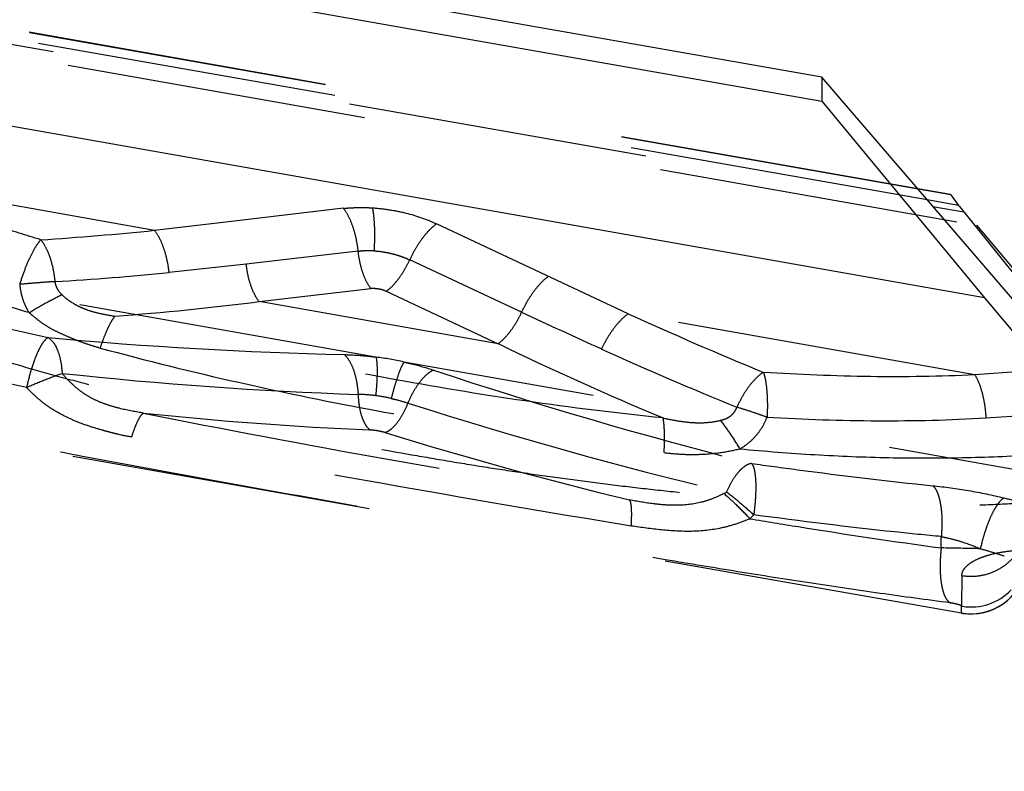
# Model space of a CAD drawing. Units: millimetres. Extents: x 0 to 420, y 0 to 297.
# Drawn here: x 94 to 102, y 168 to 174 of the extents above; entities that cross this region are included whole.
import ezdxf

# ---------------------------------------------------------------- set-up
doc = ezdxf.new("R2010")
doc.units = ezdxf.units.MM
doc.header["$LTSCALE"] = 23.1
doc.linetypes.add('DOT', pattern=[0.2, 0.1, -0.1])
doc.linetypes.add('HIDDEN', pattern=[0.2, 0.1, -0.1])
doc.layers.get('0').update_dxf_attribs({"linetype": 'CONTINUOUS'})
for name, color, linetype in [('607342047-000_CL', 7, 'CONTINUOUS'), ('607342047-000_HL', 7, 'CONTINUOUS'), ('DEFAULT_2', 6, 'HIDDEN')]:
    doc.layers.add(name, color=color, linetype=linetype)

msp = doc.modelspace()

# ---------------------------------------------------------------- linework, layer by layer
at = {"color": 9, "linetype": 'DOT'}
for p, q in [((62.6865, 179.3057), (101.5109, 172.4609)), ((95.1989, 172.4212), (93.0274, 172.8041)), ((95.7908, 172.4899), (95.1989, 172.4212)), ((98.8368, 171.7799), (97.3648, 172.4704)), ((96.7626, 172.2608), (95.9031, 172.1613)), ((98.0174, 171.7917), (97.1581, 172.1943)), ((95.9031, 172.1612), (95.3105, 172.0973)), ((96.0013, 171.8737), (96.8606, 171.9732)), ((96.9773, 171.9526), (97.8366, 171.5501)), ((97.8366, 171.5501), (96.0013, 171.8737)), ((101.4984, 171.3106), (98.8368, 171.7799)), ((101.8535, 171.3368), (101.4984, 171.3106)), ((101.5838, 170.9794), (101.9508, 171.0055)), ((101.3989, 169.7679), (101.3961, 169.5328))]:
    msp.add_line(p, q, dxfattribs=at)
for centre, radius, start, end in [((92.7883, 196.0579), 23.7592, 273.7064, 275.82331), ((93.0917, 194.2857), 22.299, 273.44873, 275.71078), ((93.414, 192.0037), 20.2957, 274.18122, 277.32396), ((121.6547, 222.2679), 55.7356, 244.90694, 245.60178), ((111.7231, 200.0499), 31.0685, 245.49523, 247.58186), ((109.0828, 194.8212), 25.8461, 244.20682, 247.28821), ((110.4449, 197.5616), 28.6061, 245.60809, 247.87511)]:
    msp.add_arc(centre, radius, start, end, dxfattribs=at)
for points, knots in [([(94.3242, 172.3483), (94.2137, 172.3823), (93.7769, 172.5208), (93.3453, 172.6762), (93.0274, 172.8041)], [0, 0, 0, 0, 0.252244, 1, 1, 1, 1]), ([(96.6499, 172.5905), (96.6522, 172.5905), (96.6569, 172.5904), (96.6637, 172.5901), (96.6701, 172.5916), (96.6765, 172.5927), (96.6831, 172.5931), (96.6898, 172.5939), (96.6966, 172.5942), (96.7057, 172.5944), (96.7171, 172.595), (96.7355, 172.5957), (96.7586, 172.5963), (96.7865, 172.5966), (96.8241, 172.5962), (96.8524, 172.5953), (96.8713, 172.5943)], [0, 0, 0, 0, 0.031789, 0.063051, 0.091861, 0.120634, 0.150792, 0.180831, 0.211483, 0.242664, 0.304512, 0.366485, 0.491292, 0.617125, 0.743912, 1, 1, 1, 1]), ([(96.7626, 172.2608), (96.7592, 172.2935), (96.7491, 172.3571), (96.7247, 172.4469), (96.6926, 172.5254), (96.665, 172.5712), (96.6499, 172.5905)], [0, 0, 0, 0, 0.2799, 0.547815, 0.79113, 1, 1, 1, 1]), ([(96.8712, 172.5943), (96.8757, 172.5737), (96.8823, 172.5264), (96.8873, 172.4485), (96.8881, 172.359), (96.8857, 172.296), (96.8838, 172.2635)], [0, 0, 0, 0, 0.190661, 0.430301, 0.705435, 1, 1, 1, 1]), ([(96.8713, 172.5943), (96.9145, 172.5915), (97.0009, 172.5817), (97.168, 172.5479), (97.2891, 172.506), (97.3648, 172.4704)], [0, 0, 0, 0, 0.254068, 0.509207, 1, 1, 1, 1]), ([(95.3106, 172.0973), (95.307, 172.1295), (95.2968, 172.1922), (95.2727, 172.2805), (95.241, 172.3574), (95.2138, 172.4023), (95.1989, 172.4212)], [0, 0, 0, 0, 0.280745, 0.548753, 0.791571, 1, 1, 1, 1]), ([(97.3648, 172.4704), (97.3451, 172.4569), (97.3058, 172.4222), (97.2522, 172.3582), (97.2014, 172.281), (97.1718, 172.2241), (97.1581, 172.1943)], [0, 0, 0, 0, 0.205849, 0.448446, 0.717533, 1, 1, 1, 1]), ([(94.3242, 172.3483), (94.3169, 172.3402), (94.3024, 172.3215), (94.2728, 172.2761), (94.2366, 172.2062), (94.1968, 172.1107), (94.1736, 172.0416), (94.1629, 172.0056)], [0, 0, 0, 0, 0.085579, 0.186202, 0.426421, 0.704479, 1, 1, 1, 1]), ([(94.3242, 172.3483), (94.3392, 172.3306), (94.3664, 172.2871), (94.3975, 172.2113), (94.4207, 172.1228), (94.43, 172.0597), (94.4331, 172.0271)], [0, 0, 0, 0, 0.203137, 0.443996, 0.713666, 1, 1, 1, 1]), ([(94.2347, 171.7886), (94.1049, 171.8275), (93.5934, 171.9863), (93.0886, 172.1674), (92.7183, 172.319)], [0, 0, 0, 0, 0.252986, 1, 1, 1, 1]), ([(96.8838, 172.2635), (96.8732, 172.2635), (96.8575, 172.2634), (96.8366, 172.2632), (96.8236, 172.263), (96.8134, 172.2627), (96.807, 172.2626), (96.8019, 172.2624), (96.7982, 172.2622), (96.7944, 172.262), (96.7906, 172.2626), (96.7869, 172.2629), (96.7832, 172.2622), (96.7795, 172.2618), (96.7757, 172.261), (96.7729, 172.2584), (96.7699, 172.257), (96.7673, 172.2575), (96.7654, 172.2591), (96.7637, 172.2614), (96.7626, 172.2608)], [0, 0, 0, 0, 0.256537, 0.383272, 0.508791, 0.571053, 0.632952, 0.663768, 0.694522, 0.725139, 0.75583, 0.786098, 0.816346, 0.847065, 0.877032, 0.907911, 0.937831, 0.953241, 0.970629, 1, 1, 1, 1]), ([(96.8838, 172.2635), (96.9079, 172.2622), (96.9439, 172.2577), (96.9914, 172.2495), (97.0209, 172.2427), (97.0441, 172.2365), (97.0612, 172.2314), (97.0782, 172.2261), (97.0949, 172.2207), (97.1085, 172.2155), (97.1193, 172.2113), (97.1273, 172.2083), (97.1352, 172.2051), (97.1429, 172.2014), (97.1504, 172.1976), (97.1556, 172.1956), (97.1581, 172.1943)], [0, 0, 0, 0, 0.25387, 0.381653, 0.508936, 0.572208, 0.635068, 0.69748, 0.75936, 0.82056, 0.850915, 0.881114, 0.911172, 0.94094, 0.970479, 1, 1, 1, 1]), ([(96.0013, 171.8737), (95.9881, 171.8904), (95.964, 171.9302), (95.9361, 171.9986), (95.9148, 172.0771), (95.9061, 172.1327), (95.9031, 172.1613)], [0, 0, 0, 0, 0.208213, 0.451315, 0.719471, 1, 1, 1, 1]), ([(98.2246, 172.0677), (98.2049, 172.0542), (98.1655, 172.0195), (98.1117, 171.9556), (98.0609, 171.8784), (98.0312, 171.8215), (98.0174, 171.7917)], [0, 0, 0, 0, 0.205922, 0.448537, 0.717602, 1, 1, 1, 1]), ([(94.4331, 172.0271), (94.4114, 172.0256), (94.3556, 172.0219), (94.2655, 172.0147), (94.1971, 172.009), (94.1629, 172.0056)], [0, 0, 0, 0, 0.239915, 0.619471, 1, 1, 1, 1]), ([(94.1629, 172.0056), (94.1646, 171.9864), (94.17, 171.9482), (94.1849, 171.8922), (94.2062, 171.8386), (94.2245, 171.8047), (94.2346, 171.7885)], [0, 0, 0, 0, 0.250893, 0.501284, 0.751085, 1, 1, 1, 1]), ([(94.4331, 172.0271), (94.4342, 172.0175), (94.4386, 171.9985), (94.4501, 171.9717), (94.4662, 171.9474), (94.4796, 171.9333), (94.4866, 171.9267)], [0, 0, 0, 0, 0.249896, 0.500145, 0.750046, 1, 1, 1, 1]), ([(96.9773, 171.9526), (96.9683, 171.9565), (96.9496, 171.9634), (96.9203, 171.9703), (96.8904, 171.9738), (96.8704, 171.9739), (96.8606, 171.9732)], [0, 0, 0, 0, 0.245418, 0.499929, 0.754571, 1, 1, 1, 1]), ([(92.497, 171.957), (92.6788, 171.8843), (92.9535, 171.7773), (93.3256, 171.6463), (93.6093, 171.552), (93.8964, 171.4611), (94.1871, 171.3752), (94.4808, 171.2928), (94.7769, 171.2134), (95.0755, 171.1374), (95.477, 171.04), (95.9831, 170.9255), (96.5953, 170.8008), (97.1087, 170.707), (97.5205, 170.6368), (97.8297, 170.5873), (98.1391, 170.5422), (98.4482, 170.4995), (98.7568, 170.4599), (99.0648, 170.4245), (99.3719, 170.3924), (99.7785, 170.3551), (100.1835, 170.3278), (100.586, 170.3105), (100.8847, 170.3029), (101.1808, 170.3013), (101.474, 170.3072), (101.7645, 170.3199), (101.9571, 170.332), (102.0532, 170.3386)], [0, 0, 0, 0, 0.060206, 0.090631, 0.121282, 0.152124, 0.18321, 0.214486, 0.24591, 0.277485, 0.309195, 0.372939, 0.437027, 0.501267, 0.533396, 0.565495, 0.597538, 0.629524, 0.661422, 0.693202, 0.724859, 0.756361, 0.818747, 0.849613, 0.880249, 0.910609, 0.940643, 0.970404, 1, 1, 1, 1]), ([(94.2346, 171.7885), (94.2767, 171.8145), (94.3595, 171.8628), (94.4447, 171.9069), (94.4866, 171.9267)], [0, 0, 0, 0, 0.515682, 1, 1, 1, 1]), ([(94.4866, 171.9267), (94.5137, 171.9012), (94.5588, 171.8672), (94.6247, 171.8325), (94.6766, 171.8114), (94.7298, 171.7944), (94.802, 171.7764), (94.857, 171.7671), (94.8938, 171.7621)], [0, 0, 0, 0, 0.250064, 0.375251, 0.500397, 0.625588, 0.750564, 1, 1, 1, 1]), ([(94.7817, 171.5165), (94.7904, 171.5427), (94.8079, 171.5922), (94.8361, 171.6603), (94.8639, 171.7165), (94.8838, 171.7489), (94.8938, 171.7621)], [0, 0, 0, 0, 0.305135, 0.581236, 0.815902, 1, 1, 1, 1]), ([(99.1038, 170.9792), (98.7502, 171.0148), (98.0415, 171.1028), (96.9831, 171.2788), (95.9313, 171.4947), (95.2373, 171.6677), (94.8938, 171.7621)], [0, 0, 0, 0, 0.248689, 0.499636, 0.750696, 1, 1, 1, 1]), ([(97.8366, 171.5501), (97.8539, 171.5619), (97.8882, 171.5924), (97.9352, 171.6483), (97.9795, 171.7159), (98.0054, 171.7657), (98.0174, 171.7917)], [0, 0, 0, 0, 0.205962, 0.448433, 0.717529, 1, 1, 1, 1]), ([(98.8368, 171.7799), (98.8173, 171.7666), (98.7784, 171.7325), (98.725, 171.6698), (98.6746, 171.594), (98.645, 171.5381), (98.6313, 171.5088)], [0, 0, 0, 0, 0.206298, 0.448665, 0.717531, 1, 1, 1, 1]), ([(94.7817, 171.5166), (95.1337, 171.4208), (95.8459, 171.2449), (96.7455, 171.061), (97.4722, 170.9336), (98.1997, 170.8199), (98.7471, 170.7505), (99.1122, 170.7132)], [0, 0, 0, 0, 0.248245, 0.498987, 0.624676, 0.750278, 1, 1, 1, 1]), ([(99.8747, 171.3294), (99.8553, 171.3177), (99.8165, 171.2855), (99.7637, 171.2243), (99.7137, 171.1483), (99.6846, 171.0918), (99.6711, 171.0619)], [0, 0, 0, 0, 0.200233, 0.440196, 0.711131, 1, 1, 1, 1]), ([(101.4984, 171.3106), (101.2316, 171.2971), (100.6897, 171.2894), (100.1484, 171.312), (99.8747, 171.3294)], [0, 0, 0, 0, 0.49344, 1, 1, 1, 1]), ([(99.8747, 171.3294), (99.878, 171.3202), (99.884, 171.2997), (99.894, 171.2518), (99.9022, 171.1809), (99.906, 171.0863), (99.9045, 171.0193), (99.9027, 170.9846)], [0, 0, 0, 0, 0.08449, 0.183889, 0.421797, 0.699764, 1, 1, 1, 1]), ([(101.4984, 171.3106), (101.5108, 171.2909), (101.5327, 171.2444), (101.5574, 171.1658), (101.5751, 171.0757), (101.5818, 171.0121), (101.5837, 170.9794)], [0, 0, 0, 0, 0.202763, 0.444566, 0.714943, 1, 1, 1, 1]), ([(99.5456, 170.9611), (99.5593, 170.9641), (99.5797, 170.97), (99.6049, 170.9825), (99.6281, 170.9984), (99.6527, 171.0238), (99.6666, 171.0487), (99.6711, 171.0619)], [0, 0, 0, 0, 0.250465, 0.37556, 0.50058, 0.750897, 1, 1, 1, 1]), ([(99.9027, 170.9846), (99.8834, 170.9916), (99.8347, 171.0089), (99.7576, 171.0351), (99.6996, 171.0532), (99.6711, 171.0619)], [0, 0, 0, 0, 0.253023, 0.634446, 1, 1, 1, 1]), ([(99.1038, 170.9792), (99.1399, 170.9709), (99.2127, 170.9563), (99.3234, 170.9423), (99.4353, 170.9408), (99.5095, 170.9519), (99.5456, 170.9611)], [0, 0, 0, 0, 0.249266, 0.49918, 0.749546, 1, 1, 1, 1]), ([(99.1122, 170.7131), (99.1137, 170.7405), (99.1158, 170.7926), (99.1157, 170.8656), (99.1122, 170.927), (99.1073, 170.9636), (99.1038, 170.9792)], [0, 0, 0, 0, 0.308582, 0.586152, 0.819832, 1, 1, 1, 1]), ([(99.6943, 170.742), (99.7178, 170.7553), (99.7627, 170.786), (99.8211, 170.8431), (99.8687, 170.9099), (99.8925, 170.9592), (99.9022, 170.9847)], [0, 0, 0, 0, 0.2487, 0.498234, 0.748693, 1, 1, 1, 1]), ([(99.9022, 170.9847), (100.1857, 170.9688), (100.7464, 170.9499), (101.3074, 170.9629), (101.5837, 170.9795)], [0, 0, 0, 0, 0.506324, 1, 1, 1, 1]), ([(99.6943, 170.742), (99.6709, 170.7818), (99.6238, 170.8565), (99.5719, 170.9281), (99.5456, 170.9611)], [0, 0, 0, 0, 0.522199, 1, 1, 1, 1]), ([(99.1122, 170.7132), (99.1609, 170.7066), (99.2586, 170.698), (99.4055, 170.6981), (99.5512, 170.712), (99.647, 170.7306), (99.6943, 170.742)], [0, 0, 0, 0, 0.251472, 0.501634, 0.750814, 1, 1, 1, 1]), ([(99.6943, 170.742), (99.8858, 170.7236), (100.2671, 170.6935), (100.8362, 170.6707), (101.397, 170.6705), (101.7675, 170.6853), (101.9509, 170.6968)], [0, 0, 0, 0, 0.25551, 0.507751, 0.756107, 1, 1, 1, 1]), ([(101.3989, 169.7679), (101.399, 169.7738), (101.4005, 169.7861), (101.4098, 169.8109), (101.4335, 169.8413), (101.4759, 169.8733), (101.5216, 169.8965), (101.5655, 169.9133), (101.6187, 169.9305), (101.6979, 169.9486), (101.8105, 169.9624), (101.8935, 169.9653), (101.939, 169.9649)], [0, 0, 0, 0, 0.029293, 0.059837, 0.129007, 0.214282, 0.318969, 0.379356, 0.444621, 0.593214, 0.77709, 1, 1, 1, 1]), ([(101.3989, 169.7679), (101.4338, 169.7622), (101.5051, 169.7594), (101.6096, 169.7806), (101.7055, 169.8259), (101.7601, 169.8708), (101.784, 169.896)], [0, 0, 0, 0, 0.251605, 0.502762, 0.752488, 1, 1, 1, 1])]:
    msp.add_open_spline(points, degree=3, knots=knots, dxfattribs=at)
at = {"layer": '607342047-000_CL', "color": 7, "linetype": 'CONTINUOUS'}
for p, q in [((100.3226, 173.5977), (64.1815, 179.9694)), ((68.7987, 178.9712), (100.3226, 173.4136)), ((101.5726, 171.9023), (78.0738, 176.0451)), ((100.3226, 173.5977), (100.3226, 173.4136)), ((102.2988, 171.2981), (100.3226, 173.5977)), ((100.3226, 173.4136), (101.5726, 171.9023)), ((101.3109, 172.6958), (101.0596, 172.7401)), ((101.3129, 172.6929), (101.3741, 172.6124)), ((101.4133, 172.5627), (103.2016, 170.3358)), ((101.5109, 172.4609), (104.5651, 168.8216)), ((101.5726, 171.9023), (104.6268, 168.263))]:
    msp.add_line(p, q, dxfattribs=at)
at = {"layer": '607342047-000_CL', "color": 9, "linetype": 'CONTINUOUS'}
for p, q in [((101.3129, 172.6929), (101.0621, 172.7372)), ((101.3741, 172.6124), (101.1327, 172.655)), ((101.176, 172.6045), (101.4133, 172.5627))]:
    msp.add_line(p, q, dxfattribs=at)
at = {"layer": '607342047-000_CL', "color": 7, "linetype": 'CONTINUOUS'}
for centre, major_axis, start_param, end_param in [((101.5109, 172.4574), (-0.2, 0.2383), -0.008594, 0.14822), ((102.3643, 171.4349), (-1, 1.1917), 0.14822, 0.322753)]:
    msp.add_ellipse(centre, major_axis=major_axis, ratio=0.007212, start_param=start_param, end_param=end_param, dxfattribs=at)
at = {"layer": '607342047-000_HL', "color": 6, "linetype": 'HIDDEN'}
for p, q in [((101.0596, 172.7401), (61.5016, 179.7142)), ((96.6499, 172.5905), (95.7908, 172.4899)), ((101.3957, 169.4785), (92.3977, 171.0648))]:
    msp.add_line(p, q, dxfattribs=at)
msp.add_lwpolyline([(101.3957, 169.4785), (101.4036, 169.4771), (101.4444, 169.4728), (101.4855, 169.4723), (101.5264, 169.4759), (101.5669, 169.4834), (101.6065, 169.4948), (101.6448, 169.51), (101.6816, 169.5288), (101.7163, 169.5511), (101.7488, 169.5768), (101.7786, 169.6054), (101.8055, 169.6369), (101.8293, 169.6708), (101.8496, 169.707), (101.8664, 169.7449), (101.8721, 169.7609)], dxfattribs=at)
for points, knots in [([(96.8606, 171.9732), (96.8474, 171.9899), (96.8234, 172.0298), (96.7955, 172.0982), (96.7744, 172.1766), (96.7656, 172.2323), (96.7626, 172.2608)], [0, 0, 0, 0, 0.208171, 0.451264, 0.719431, 1, 1, 1, 1]), ([(96.9773, 171.9526), (96.9945, 171.9645), (97.0289, 171.9948), (97.0758, 172.0508), (97.1202, 172.1184), (97.1461, 172.1682), (97.1581, 172.1943)], [0, 0, 0, 0, 0.205837, 0.448437, 0.717531, 1, 1, 1, 1]), ([(94.2347, 171.7885), (94.2546, 171.7722), (94.294, 171.7392), (94.3556, 171.6929), (94.4224, 171.6545), (94.4924, 171.623), (94.5628, 171.592), (94.6344, 171.5637), (94.7076, 171.539), (94.7569, 171.524), (94.7817, 171.5166)], [0, 0, 0, 0, 0.125498, 0.250253, 0.374691, 0.499308, 0.624073, 0.749004, 0.874339, 1, 1, 1, 1])]:
    msp.add_open_spline(points, degree=3, knots=knots, dxfattribs=at)
at = {"layer": 'DEFAULT_2', "color": 6, "linetype": 'DOT'}
for p, q in [((60.297, 179.8115), (101.176, 172.6045)), ((101.1327, 172.655), (60.5377, 179.8119)), ((101.0621, 172.7372), (61.4104, 179.7277)), ((96.8993, 171.4469), (58.6106, 178.1972)), ((103.1177, 170.3506), (97.1138, 171.4091)), ((101.2406, 169.9799), (101.2406, 170.0672)), ((101.3957, 169.4796), (101.3961, 169.5328)), ((101.3957, 169.4785), (101.3957, 169.4796))]:
    msp.add_line(p, q, dxfattribs=at)
for centre, radius, start, end in [((97.4267, 204.6093), 33.1523, 264.72882, 268.66792), ((96.5965, 169.1021), 2.3642, 77.36199, 82.64369), ((97.7921, 201.7433), 30.6003, 263.80289, 268.07074), ((108.8246, 205.9482), 36.4574, 251.64001, 255.64122), ((96.7194, 169.7946), 1.3669, 77.45946, 82.546), ((107.5026, 203.4603), 33.9839, 252.25265, 256.53919), ((98.1374, 199.757), 28.8989, 263.99442, 267.45307), ((106.3415, 201.214), 31.7619, 252.83884, 256.35233), ((98.9602, 171.4859), 1.2475, 299.29735, 300.414), ((99.3766, 170.6217), 0.5741, 313.41764, 317.57421), ((101.0697, 154.8473), 15.1335, 88.21496, 89.35274), ((101.4702, 169.898), 0.4244, 260.03503, 339.13276), ((101.4695, 169.9536), 0.4272, 260.96189, 316.17228), ((101.4687, 169.9496), 0.423, 260.12499, 260.9799)]:
    msp.add_arc(centre, radius, start, end, dxfattribs=at)
for points, knots in [([(92.9334, 171.9478), (93.0516, 171.916), (93.532, 171.7905), (94.0157, 171.6777), (94.381, 171.5972)], [0, 0, 0, 0, 0.246496, 1, 1, 1, 1]), ([(94.381, 171.5972), (94.3734, 171.5935), (94.3578, 171.5803), (94.3367, 171.5526), (94.3147, 171.5145), (94.2926, 171.467), (94.2709, 171.4114), (94.243, 171.3268), (94.2259, 171.2599), (94.2161, 171.2139)], [0, 0, 0, 0, 0.059631, 0.141504, 0.245724, 0.370252, 0.512142, 0.667482, 1, 1, 1, 1]), ([(94.381, 171.5972), (94.397, 171.5881), (94.4182, 171.5663), (94.4399, 171.5309), (94.461, 171.484), (94.4798, 171.4136), (94.4869, 171.3538), (94.4888, 171.3218)], [0, 0, 0, 0, 0.180212, 0.288134, 0.408608, 0.68519, 1, 1, 1, 1]), ([(94.2161, 171.214), (94.0891, 171.2407), (93.588, 171.348), (93.0887, 171.4643), (92.7181, 171.5594)], [0, 0, 0, 0, 0.253393, 1, 1, 1, 1]), ([(96.656, 171.4659), (96.6781, 171.4654), (96.7594, 171.4623), (96.8406, 171.4546), (96.8993, 171.4469)], [0, 0, 0, 0, 0.27141, 1, 1, 1, 1]), ([(96.656, 171.4659), (96.6716, 171.4521), (96.7, 171.4139), (96.7305, 171.343), (96.7523, 171.2563), (96.7598, 171.1934), (96.7619, 171.1603)], [0, 0, 0, 0, 0.189691, 0.424597, 0.698772, 1, 1, 1, 1]), ([(96.8993, 171.4469), (96.9009, 171.4401), (96.9036, 171.4245), (96.9073, 171.3861), (96.9082, 171.3259), (96.9049, 171.2425), (96.9, 171.1821), (96.8968, 171.15)], [0, 0, 0, 0, 0.070299, 0.159398, 0.388881, 0.675075, 1, 1, 1, 1]), ([(97.1138, 171.4091), (97.11, 171.4033), (97.1023, 171.3894), (97.0861, 171.3545), (97.0651, 171.2983), (97.04, 171.2187), (97.0241, 171.1602), (97.0162, 171.1289)], [0, 0, 0, 0, 0.070082, 0.158995, 0.388425, 0.674777, 1, 1, 1, 1]), ([(97.1138, 171.4091), (97.1335, 171.4047), (97.2101, 171.387), (97.2857, 171.3652), (97.341, 171.3466)], [0, 0, 0, 0, 0.257043, 1, 1, 1, 1]), ([(94.2161, 171.2139), (94.2622, 171.2344), (94.3525, 171.2721), (94.4441, 171.3065), (94.489, 171.3218)], [0, 0, 0, 0, 0.515422, 1, 1, 1, 1]), ([(95.1138, 171.0167), (95.0552, 171.026), (94.9674, 171.0418), (94.8526, 171.0732), (94.7685, 171.1038), (94.6886, 171.1443), (94.6146, 171.1948), (94.5481, 171.2549), (94.5081, 171.2991), (94.4888, 171.3218)], [0, 0, 0, 0, 0.249156, 0.374424, 0.499647, 0.624622, 0.749632, 0.874862, 1, 1, 1, 1]), ([(97.341, 171.3466), (97.3322, 171.3429), (97.3142, 171.3329), (97.2777, 171.3047), (97.2329, 171.2551), (97.1845, 171.1808), (97.1566, 171.1241), (97.1436, 171.0938)], [0, 0, 0, 0, 0.088029, 0.187796, 0.421865, 0.696924, 1, 1, 1, 1]), ([(95.0229, 170.832), (94.9849, 170.838), (94.9285, 170.85), (94.8542, 170.8693), (94.7806, 170.8895), (94.6897, 170.9167), (94.5835, 170.956), (94.4989, 170.9968), (94.4337, 171.0335), (94.3861, 171.0634), (94.3406, 171.0966), (94.2976, 171.1335), (94.2562, 171.1729), (94.2294, 171.2002), (94.216, 171.2139)], [0, 0, 0, 0, 0.126948, 0.190134, 0.253183, 0.37864, 0.502946, 0.626421, 0.688104, 0.749808, 0.811645, 0.873879, 0.936679, 1, 1, 1, 1]), ([(101.3085, 169.5579), (101.1291, 169.5811), (100.7685, 169.63), (100.2248, 169.7101), (99.6753, 169.7972), (98.9327, 169.9201), (97.9974, 170.081), (96.8719, 170.2787), (95.7489, 170.4789), (94.8196, 170.6493), (94.0858, 170.7917), (93.5455, 170.9012), (93.0135, 171.0164), (92.6625, 171.0979), (92.4884, 171.1396)], [0, 0, 0, 0, 0.060552, 0.121804, 0.183948, 0.246774, 0.373732, 0.501592, 0.629231, 0.755555, 0.817818, 0.879399, 0.940086, 1, 1, 1, 1]), ([(96.7619, 171.1603), (96.7629, 171.13), (96.7682, 171.0724), (96.7838, 171.0042), (96.8018, 170.9572), (96.8205, 170.9209), (96.8389, 170.8976), (96.8532, 170.8867)], [0, 0, 0, 0, 0.308153, 0.584976, 0.70735, 0.817479, 1, 1, 1, 1]), ([(96.897, 171.1502), (96.8854, 171.1517), (96.8406, 171.1569), (96.7954, 171.1597), (96.7619, 171.1603)], [0, 0, 0, 0, 0.257814, 1, 1, 1, 1]), ([(97.0162, 171.1289), (97.0273, 171.1265), (97.0702, 171.1165), (97.1126, 171.1043), (97.1436, 171.0937)], [0, 0, 0, 0, 0.257421, 1, 1, 1, 1]), ([(97.1436, 171.0937), (97.1325, 171.0655), (97.1084, 171.0131), (97.066, 170.945), (97.0261, 170.9004), (96.9936, 170.8765), (96.9776, 170.8687), (96.9698, 170.8661)], [0, 0, 0, 0, 0.310258, 0.588143, 0.819375, 0.915898, 1, 1, 1, 1]), ([(95.023, 170.8314), (95.0303, 170.8552), (95.0448, 170.898), (95.0652, 170.9475), (95.0817, 170.9788), (95.0926, 170.9961), (95.1028, 171.0087), (95.1102, 171.0149), (95.1138, 171.0167)], [0, 0, 0, 0, 0.356562, 0.649088, 0.766936, 0.864564, 0.941902, 1, 1, 1, 1]), ([(95.1138, 171.0167), (95.7327, 170.8917), (96.9756, 170.6592), (98.2221, 170.4473), (98.8472, 170.3488)], [0, 0, 0, 0, 0.499448, 1, 1, 1, 1]), ([(98.8595, 170.1481), (98.2177, 170.2528), (96.9376, 170.4736), (95.6598, 170.7074), (95.023, 170.8316)], [0, 0, 0, 0, 0.500578, 1, 1, 1, 1]), ([(96.9121, 170.88), (96.907, 170.8809), (96.8875, 170.884), (96.8678, 170.886), (96.8532, 170.8867)], [0, 0, 0, 0, 0.258466, 1, 1, 1, 1]), ([(96.9698, 170.8661), (96.9653, 170.8675), (96.9463, 170.8731), (96.9269, 170.8774), (96.9121, 170.88)], [0, 0, 0, 0, 0.238653, 1, 1, 1, 1]), ([(99.7834, 170.6297), (99.7658, 170.6269), (99.7389, 170.614), (99.7071, 170.5886), (99.6719, 170.552), (99.6309, 170.4928), (99.6043, 170.4393), (99.5918, 170.41)], [0, 0, 0, 0, 0.17819, 0.285584, 0.405873, 0.682755, 1, 1, 1, 1]), ([(99.7834, 170.6297), (99.7886, 170.6242), (99.7973, 170.6076), (99.806, 170.5769), (99.8122, 170.5362), (99.8157, 170.487), (99.8163, 170.4304), (99.8131, 170.3452), (99.8064, 170.2793), (99.8003, 170.2344)], [0, 0, 0, 0, 0.056713, 0.136264, 0.239036, 0.363002, 0.505188, 0.661696, 1, 1, 1, 1]), ([(99.7834, 170.6297), (99.9007, 170.6132), (100.364, 170.5496), (100.8283, 170.4936), (101.1757, 170.4584)], [0, 0, 0, 0, 0.253296, 1, 1, 1, 1]), ([(101.1757, 170.4584), (101.1831, 170.452), (101.1969, 170.4346), (101.2128, 170.4019), (101.226, 170.3605), (101.2361, 170.3115), (101.2429, 170.2562), (101.2471, 170.174), (101.2446, 170.1103), (101.2406, 170.0672)], [0, 0, 0, 0, 0.072011, 0.161178, 0.268263, 0.392031, 0.530306, 0.680073, 1, 1, 1, 1]), ([(101.1757, 170.4584), (101.2676, 170.449), (101.4514, 170.4236), (101.6332, 170.3863), (101.7236, 170.3646)], [0, 0, 0, 0, 0.498126, 1, 1, 1, 1]), ([(99.5707, 170.3979), (99.5432, 170.3838), (99.4869, 170.358), (99.3691, 170.3195), (99.245, 170.3052), (99.1214, 170.3093), (98.9987, 170.3216), (98.9076, 170.3371), (98.8472, 170.3488)], [0, 0, 0, 0, 0.125262, 0.250553, 0.500602, 0.625862, 0.751007, 1, 1, 1, 1]), ([(99.7712, 170.2047), (99.7383, 170.2399), (99.6731, 170.306), (99.6047, 170.3689), (99.5707, 170.3979)], [0, 0, 0, 0, 0.518386, 1, 1, 1, 1]), ([(99.5918, 170.41), (99.6269, 170.3835), (99.6977, 170.3265), (99.7659, 170.2663), (99.8004, 170.2345)], [0, 0, 0, 0, 0.483937, 1, 1, 1, 1]), ([(98.8595, 170.1479), (98.8612, 170.1725), (98.8634, 170.217), (98.8631, 170.2696), (98.8603, 170.304), (98.8572, 170.3233), (98.8533, 170.338), (98.8495, 170.346), (98.8472, 170.3488)], [0, 0, 0, 0, 0.362792, 0.658045, 0.775682, 0.871902, 0.946422, 1, 1, 1, 1]), ([(101.7236, 170.3646), (101.715, 170.3603), (101.6972, 170.346), (101.673, 170.3166), (101.6481, 170.2769), (101.6233, 170.2281), (101.5994, 170.1716), (101.5693, 170.0867), (101.5512, 170.0195), (101.5411, 169.9735)], [0, 0, 0, 0, 0.066032, 0.152546, 0.259624, 0.385136, 0.526034, 0.678435, 1, 1, 1, 1]), ([(101.7236, 170.3646), (101.7659, 170.3542), (101.8478, 170.3335), (101.9949, 170.2904), (102.0984, 170.2537), (102.1618, 170.2271)], [0, 0, 0, 0, 0.284436, 0.551112, 1, 1, 1, 1]), ([(101.2406, 170.0672), (101.122, 170.0783), (100.6411, 170.1267), (100.1613, 170.186), (99.8003, 170.2344)], [0, 0, 0, 0, 0.246499, 1, 1, 1, 1]), ([(99.7712, 170.2047), (99.7357, 170.1893), (99.6637, 170.1618), (99.5155, 170.1217), (99.3232, 170.1007), (99.0913, 170.1165), (98.9371, 170.1371), (98.8597, 170.1484)], [0, 0, 0, 0, 0.125287, 0.249221, 0.496273, 0.746781, 1, 1, 1, 1]), ([(99.7712, 170.2047), (99.8952, 170.184), (100.3842, 170.1036), (100.8742, 170.0293), (101.2407, 169.98)], [0, 0, 0, 0, 0.253609, 1, 1, 1, 1]), ([(101.2406, 170.0672), (101.266, 170.0624), (101.3171, 170.0511), (101.4183, 170.0227), (101.4928, 169.9947), (101.5411, 169.9735)], [0, 0, 0, 0, 0.245338, 0.497792, 1, 1, 1, 1]), ([(101.2406, 169.9799), (101.2348, 169.9315), (101.2301, 169.8603), (101.2332, 169.7685), (101.2399, 169.7077), (101.2508, 169.6549), (101.2656, 169.6116), (101.2838, 169.5787), (101.3001, 169.5628), (101.3085, 169.5579)], [0, 0, 0, 0, 0.330747, 0.483829, 0.623316, 0.745997, 0.849573, 0.933495, 1, 1, 1, 1]), ([(101.5411, 169.9735), (101.574, 169.9649), (101.6356, 169.9476), (101.6965, 169.9281), (101.7248, 169.9183)], [0, 0, 0, 0, 0.531344, 1, 1, 1, 1]), ([(101.3961, 169.5328), (101.3964, 169.5336), (101.3952, 169.5352), (101.3932, 169.5366), (101.3904, 169.5381), (101.3868, 169.5396), (101.3804, 169.542), (101.3654, 169.5466), (101.3408, 169.5525), (101.3197, 169.5562), (101.3085, 169.5579)], [0, 0, 0, 0, 0.026685, 0.050667, 0.083702, 0.126451, 0.178434, 0.306645, 0.633882, 1, 1, 1, 1])]:
    msp.add_open_spline(points, degree=3, knots=knots, dxfattribs=at)

doc.saveas('drawing.dxf')
